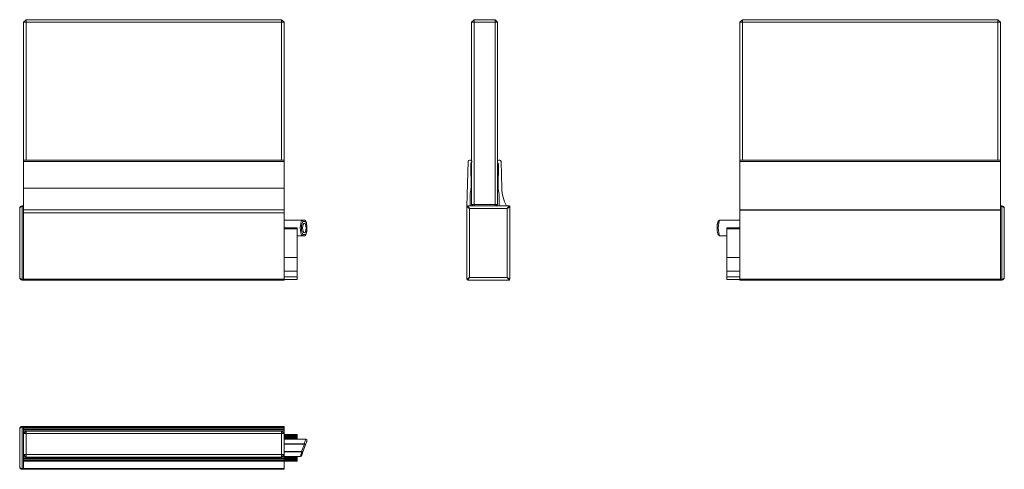
# Model space of a CAD drawing. Units: millimetres. Extents: x -307 to 195, y 88 to 379.
# Drawn here: x -307 to -118, y 101 to 187 of the extents above; entities that cross this region are included whole.
import ezdxf

# ---------------------------------------------------------------- set-up
doc = ezdxf.new("R2010")
doc.units = ezdxf.units.MM

msp = doc.modelspace()

# ---------------------------------------------------------------- linework, layer by layer
at = {"color": 7, "linetype": 'Continuous', "lineweight": 15}
for p, q in [((-305.616, 187.2515), (-306.116, 186.7515)), ((-305.616, 187.2515), (-305.616, 186.7515)), ((-305.616, 187.2515), (-256.616, 187.2515)), ((-256.616, 186.7515), (-256.616, 187.2515)), ((-256.116, 186.7515), (-256.616, 187.2515)), ((-219.6352, 187.2515), (-220.1352, 186.7515)), ((-219.6352, 187.2515), (-219.6352, 186.7515)), ((-219.6352, 187.2515), (-215.6352, 187.2515)), ((-215.6352, 187.2515), (-215.6352, 186.7515)), ((-215.6352, 187.2515), (-215.1352, 186.7515)), ((-168.6378, 186.7515), (-168.1378, 187.2515)), ((-168.1378, 186.7515), (-168.1378, 187.2515)), ((-168.1378, 187.2515), (-119.1378, 187.2515)), ((-119.1378, 187.2515), (-119.1378, 186.7515)), ((-119.1378, 187.2515), (-118.6378, 186.7515)), ((-306.116, 160.2515), (-306.116, 186.7515)), ((-306.116, 186.7515), (-305.616, 186.7515)), ((-305.616, 186.7515), (-305.616, 160.2515)), ((-256.616, 186.7515), (-305.616, 186.7515)), ((-256.616, 160.2515), (-256.616, 186.7515)), ((-256.616, 186.7515), (-256.116, 186.7515)), ((-256.116, 186.7515), (-256.116, 160.2515)), ((-220.1352, 160.1515), (-220.1352, 186.7515)), ((-220.1352, 186.7515), (-219.6352, 186.7515)), ((-219.6352, 186.7515), (-219.6352, 151.7515)), ((-215.6352, 186.7515), (-219.6352, 186.7515)), ((-215.6352, 151.7515), (-215.6352, 186.7515)), ((-215.6352, 186.7515), (-215.1352, 186.7515)), ((-215.1352, 186.7515), (-215.1352, 160.1515)), ((-168.6378, 186.7515), (-168.1378, 186.7515)), ((-168.6378, 160.2515), (-168.6378, 186.7515)), ((-168.1378, 186.7515), (-168.1378, 160.2515)), ((-119.1378, 186.7515), (-168.1378, 186.7515)), ((-119.1378, 160.2515), (-119.1378, 186.7515)), ((-119.1378, 186.7515), (-118.6378, 186.7515)), ((-118.6378, 186.7515), (-118.6378, 160.2515)), ((-306.116, 160.2515), (-256.116, 160.2515)), ((-306.116, 160.0081), (-306.116, 160.2515)), ((-256.116, 160.0081), (-306.116, 160.0081)), ((-306.116, 160.0081), (-306.116, 154.8868)), ((-256.116, 160.2515), (-256.116, 160.0081)), ((-256.116, 160.0081), (-256.116, 154.8868)), ((-221.0164, 151.4243), (-220.7916, 160.0081)), ((-220.5417, 160.2515), (-220.3352, 160.2515)), ((-220.2802, 159.5518), (-220.2403, 154.9796)), ((-220.1352, 151.7515), (-220.1352, 159.8515)), ((-215.1352, 159.8515), (-215.1352, 151.7515)), ((-215.0301, 154.9796), (-214.9902, 159.5518)), ((-214.9352, 160.2515), (-214.7288, 160.2515)), ((-214.4788, 160.0081), (-214.3447, 154.8868)), ((-168.6378, 160.2515), (-118.6378, 160.2515)), ((-168.6378, 160.0081), (-168.6378, 160.2515)), ((-118.6378, 160.0081), (-168.6378, 160.0081)), ((-168.6378, 150.7371), (-168.6378, 160.0081)), ((-118.6378, 160.2515), (-118.6378, 160.0081)), ((-118.6378, 151.4243), (-118.6378, 160.0081)), ((-256.116, 154.8868), (-306.116, 154.8868)), ((-306.116, 154.8868), (-306.116, 151.5015)), ((-256.116, 154.8868), (-256.116, 150.7501)), ((-220.4133, 153.5344), (-220.4133, 151.5015)), ((-220.2776, 154.5269), (-220.3759, 153.9654)), ((-214.8945, 153.9654), (-214.9928, 154.5269)), ((-214.8571, 151.5015), (-214.8571, 153.5344)), ((-306.366, 151.5015), (-306.366, 151.3515)), ((-306.366, 151.5015), (-306.116, 151.5015)), ((-306.366, 151.3515), (-306.366, 137.4015)), ((-306.366, 151.3515), (-306.116, 151.3515)), ((-306.116, 151.3515), (-306.116, 151.5015)), ((-306.116, 137.4015), (-306.116, 151.3515)), ((-221.0352, 137.4015), (-221.0352, 151.3515)), ((-220.8852, 151.5015), (-212.9352, 151.5015)), ((-220.1352, 151.7515), (-219.6352, 151.7515)), ((-220.1352, 151.7515), (-219.8852, 151.5015)), ((-219.6352, 151.7515), (-219.6352, 151.5015)), ((-219.6352, 151.7515), (-215.6352, 151.7515)), ((-215.6352, 151.7515), (-215.6352, 151.5015)), ((-215.6352, 151.7515), (-215.1352, 151.7515)), ((-215.3852, 151.5015), (-215.1352, 151.7515)), ((-212.7852, 151.3515), (-212.7852, 137.4015)), ((-118.3878, 151.5015), (-118.6378, 151.5015)), ((-118.6378, 151.4243), (-118.6378, 151.3515)), ((-118.3878, 151.3515), (-118.6378, 151.3515)), ((-118.6378, 151.3515), (-118.6378, 137.4015)), ((-118.3878, 151.3515), (-118.3878, 151.5015)), ((-118.3878, 137.4015), (-118.3878, 151.3515)), ((-306.866, 137.7515), (-306.866, 151.0015)), ((-306.116, 150.7501), (-256.116, 150.7501)), ((-256.116, 150.1724), (-306.116, 150.1724)), ((-306.116, 150.1724), (-306.116, 137.4015)), ((-256.116, 150.7501), (-256.116, 150.1724)), ((-256.116, 150.1724), (-256.116, 137.4015)), ((-220.5352, 151.0015), (-220.5352, 137.7515)), ((-213.2852, 151.0015), (-220.5352, 151.0015)), ((-213.2852, 137.7515), (-213.2852, 151.0015)), ((-168.6378, 150.7371), (-118.6378, 150.7371)), ((-168.6378, 150.6717), (-168.6378, 150.7371)), ((-118.6378, 150.6717), (-168.6378, 150.6717)), ((-168.6378, 137.4015), (-168.6378, 150.6717)), ((-118.6378, 137.4015), (-118.6378, 150.6717)), ((-117.8878, 151.0015), (-117.8878, 137.7515)), ((-256.116, 148.7554), (-252.7543, 148.7554)), ((-252.7543, 148.7554), (-252.2306, 148.7554)), ((-252.7543, 148.7554), (-252.7157, 148.7523)), ((-252.7543, 148.7554), (-252.7543, 148.7443)), ((-252.7305, 148.7423), (-252.7543, 148.7443)), ((-252.0078, 148.5054), (-252.5058, 148.5054)), ((-172.6862, 148.6828), (-172.7087, 148.6566)), ((-172.4998, 148.7443), (-172.5383, 148.7453)), ((-172.5233, 148.7554), (-172.4998, 148.7554)), ((-172.4998, 148.7443), (-172.4998, 148.7554)), ((-172.4998, 148.7554), (-168.6378, 148.7554)), ((-256.116, 147.2696), (-253.616, 147.2696)), ((-253.616, 147.1196), (-253.616, 147.2696)), ((-253.616, 141.5709), (-253.616, 147.1196)), ((-252.7543, 145.7554), (-253.616, 145.7554)), ((-252.7543, 145.7665), (-252.7305, 145.7685)), ((-252.7543, 145.7665), (-252.7543, 145.7554)), ((-252.7157, 145.7585), (-252.7543, 145.7554)), ((-252.2306, 145.7554), (-252.7543, 145.7554)), ((-252.5058, 146.0054), (-252.0078, 146.0054)), ((-172.5383, 145.7655), (-172.4998, 145.7665)), ((-172.4998, 145.7554), (-172.5233, 145.7554)), ((-172.4998, 145.7554), (-172.4998, 145.7665)), ((-171.1378, 145.7554), (-172.4998, 145.7554)), ((-168.6378, 147.2696), (-171.1378, 147.2696)), ((-171.1378, 147.2696), (-171.1378, 147.1196)), ((-171.1378, 147.1196), (-171.1378, 141.5709)), ((-256.116, 141.5709), (-253.616, 141.5709)), ((-253.616, 138.9882), (-253.616, 141.5709)), ((-168.6378, 141.5709), (-171.1378, 141.5709)), ((-171.1378, 141.5709), (-171.1378, 138.9882)), ((-256.116, 138.9882), (-253.616, 138.9882)), ((-253.616, 137.8709), (-253.616, 138.9882)), ((-168.6378, 138.9882), (-171.1378, 138.9882)), ((-171.1378, 138.9882), (-171.1378, 137.8709)), ((-306.366, 137.4015), (-306.116, 137.4015)), ((-306.366, 137.4015), (-306.366, 137.2515)), ((-306.366, 137.2515), (-306.116, 137.2515)), ((-306.116, 137.2515), (-306.116, 137.4015)), ((-306.116, 137.4015), (-256.116, 137.4015)), ((-256.116, 137.2515), (-306.116, 137.2515)), ((-256.116, 137.4015), (-256.116, 137.2515)), ((-256.116, 137.3709), (-253.616, 137.3709)), ((-253.616, 137.3709), (-253.616, 137.8709)), ((-212.9352, 137.2515), (-220.8852, 137.2515)), ((-220.5352, 137.7515), (-213.2852, 137.7515)), ((-171.1378, 137.8709), (-171.1378, 137.3709)), ((-168.6378, 137.3709), (-171.1378, 137.3709)), ((-168.6378, 137.4015), (-118.6378, 137.4015)), ((-168.6378, 137.2515), (-168.6378, 137.4015)), ((-118.6378, 137.2515), (-168.6378, 137.2515)), ((-118.3878, 137.4015), (-118.6378, 137.4015)), ((-118.6378, 137.4015), (-118.6378, 137.2515)), ((-118.3878, 137.2515), (-118.6378, 137.2515)), ((-118.3878, 137.2515), (-118.3878, 137.4015)), ((-306.866, 101.4104), (-306.866, 108.6604)), ((-306.366, 109.1604), (-306.366, 109.0104)), ((-306.366, 109.1604), (-306.116, 109.1604)), ((-306.366, 109.0104), (-306.116, 109.0104)), ((-306.366, 109.0104), (-306.366, 101.0604)), ((-306.116, 109.1415), (-306.116, 109.1604)), ((-306.116, 109.1604), (-256.116, 109.1604)), ((-256.116, 109.1595), (-306.116, 109.1595)), ((-306.116, 109.1415), (-306.116, 108.9168)), ((-306.116, 108.9168), (-256.116, 108.9168)), ((-306.116, 108.6668), (-306.116, 108.9168)), ((-306.116, 108.6668), (-306.116, 108.4604)), ((-256.116, 108.6668), (-306.116, 108.6668)), ((-256.116, 108.4604), (-306.116, 108.4604)), ((-306.116, 108.4604), (-306.116, 108.2104)), ((-305.616, 108.2604), (-306.116, 107.7604)), ((-306.116, 108.2104), (-305.666, 108.2104)), ((-306.116, 107.7604), (-306.116, 108.2104)), ((-306.116, 103.7604), (-306.116, 107.7604)), ((-305.616, 107.7604), (-306.116, 107.7604)), ((-305.616, 107.7604), (-305.616, 108.2604)), ((-305.616, 108.2604), (-256.616, 108.2604)), ((-305.616, 107.7604), (-305.616, 103.7604)), ((-256.616, 107.7604), (-305.616, 107.7604)), ((-256.616, 108.2604), (-256.616, 107.7604)), ((-256.116, 107.7604), (-256.616, 108.2604)), ((-256.616, 103.7604), (-256.616, 107.7604)), ((-256.116, 107.7604), (-256.616, 107.7604)), ((-256.566, 108.2104), (-256.116, 108.2104)), ((-256.116, 109.1604), (-256.116, 109.1595)), ((-256.116, 109.1595), (-256.116, 108.9168)), ((-256.116, 108.9168), (-256.116, 108.6668)), ((-256.116, 108.6668), (-256.116, 108.4604)), ((-256.116, 108.4604), (-256.116, 108.2104)), ((-256.116, 108.2104), (-256.116, 107.7604)), ((-256.116, 107.7604), (-256.116, 103.7604)), ((-256.116, 107.5795), (-253.616, 107.5795)), ((-256.116, 107.0795), (-253.616, 107.0795)), ((-256.116, 106.9025), (-253.616, 106.9025)), ((-251.9731, 106.7104), (-256.116, 106.7104)), ((-253.616, 107.4295), (-253.616, 107.5795)), ((-253.616, 107.2295), (-253.616, 107.4295)), ((-253.616, 107.0795), (-253.616, 107.2295)), ((-253.616, 106.9025), (-253.616, 107.0795)), ((-253.616, 106.7104), (-253.616, 106.9025)), ((-252.7543, 104.3138), (-252.2306, 105.7529)), ((-252.7543, 104.3138), (-252.7157, 104.3048)), ((-252.7543, 104.3138), (-252.7543, 104.268)), ((-252.7305, 104.2642), (-252.7543, 104.268)), ((-252.0078, 105.6341), (-252.5058, 104.2657)), ((-252.2541, 105.8027), (-252.2156, 105.794)), ((-252.2541, 105.8027), (-252.2541, 105.7569)), ((-252.2306, 105.7529), (-252.2541, 105.7569)), ((-306.116, 103.3104), (-306.116, 103.7604)), ((-305.616, 103.7604), (-306.116, 103.7604)), ((-306.116, 103.7604), (-305.616, 103.2604)), ((-305.666, 103.3104), (-306.116, 103.3104)), ((-306.116, 103.3104), (-306.116, 103.0604)), ((-256.116, 103.0604), (-306.116, 103.0604)), ((-306.116, 103.0604), (-306.116, 102.8539)), ((-306.116, 102.8539), (-256.116, 102.8539)), ((-306.116, 102.604), (-306.116, 102.8539)), ((-256.116, 102.604), (-306.116, 102.604)), ((-306.116, 102.604), (-306.116, 102.4699)), ((-256.116, 102.4699), (-306.116, 102.4699)), ((-306.116, 102.4699), (-306.116, 101.5604)), ((-305.616, 103.7604), (-256.616, 103.7604)), ((-305.616, 103.7604), (-305.616, 103.2604)), ((-256.616, 103.2604), (-305.616, 103.2604)), ((-256.116, 103.7604), (-256.616, 103.7604)), ((-256.616, 103.2604), (-256.616, 103.7604)), ((-256.616, 103.2604), (-256.116, 103.7604)), ((-256.116, 103.3104), (-256.566, 103.3104)), ((-256.116, 103.7604), (-256.116, 103.3104)), ((-256.116, 103.3604), (-253.0104, 103.3604)), ((-256.116, 103.3104), (-256.116, 103.0604)), ((-256.116, 103.1682), (-253.616, 103.1682)), ((-256.116, 103.0604), (-256.116, 102.8539)), ((-256.116, 102.9912), (-253.616, 102.9912)), ((-256.116, 102.8539), (-256.116, 102.604)), ((-256.116, 102.604), (-256.116, 102.4699)), ((-256.116, 102.4912), (-253.616, 102.4912)), ((-256.116, 102.4699), (-256.116, 101.0942)), ((-253.616, 103.1682), (-253.616, 103.3604)), ((-253.616, 102.9912), (-253.616, 103.1682)), ((-253.616, 102.8412), (-253.616, 102.9912)), ((-253.616, 102.6412), (-253.616, 102.8412)), ((-253.616, 102.4912), (-253.616, 102.6412)), ((-306.366, 101.0604), (-306.116, 101.0604)), ((-306.366, 101.0604), (-306.366, 100.9104)), ((-306.366, 100.9104), (-306.116, 100.9104)), ((-306.116, 101.0604), (-306.116, 101.562)), ((-306.116, 101.0942), (-256.116, 101.0942)), ((-306.116, 100.9104), (-306.116, 101.0604)), ((-256.116, 100.9104), (-306.116, 100.9104)), ((-256.116, 101.0942), (-256.116, 100.9104))]:
    msp.add_line(p, q, dxfattribs=at)
at = {"color": 8, "linetype": 'Continuous', "lineweight": 15}
for p, q in [((-252.7543, 148.7443), (-256.116, 148.7443)), ((-168.6378, 148.7443), (-172.4998, 148.7443)), ((-256.116, 147.1196), (-253.616, 147.1196)), ((-253.616, 145.7665), (-252.7543, 145.7665)), ((-172.4998, 145.7665), (-171.1378, 145.7665)), ((-168.6378, 147.1196), (-171.1378, 147.1196)), ((-256.116, 137.8709), (-253.616, 137.8709)), ((-168.6378, 137.8709), (-171.1378, 137.8709)), ((-256.116, 107.4295), (-253.616, 107.4295)), ((-256.116, 107.2295), (-253.616, 107.2295)), ((-256.116, 105.8027), (-252.2541, 105.8027)), ((-252.2541, 105.7569), (-256.116, 105.7569)), ((-256.116, 104.3138), (-252.7543, 104.3138)), ((-252.7543, 104.268), (-256.116, 104.268)), ((-256.116, 102.8412), (-253.616, 102.8412)), ((-256.116, 102.6412), (-253.616, 102.6412))]:
    msp.add_line(p, q, dxfattribs=at)
at = {"color": 7, "linetype": 'Continuous', "lineweight": 15, "flags": 128}
for points in [[(-221.0352, 151.3515), (-221.0256, 151.3448), (-220.9972, 151.3249), (-220.951, 151.2926), (-220.8888, 151.249), (-220.813, 151.196), (-220.7266, 151.1355), (-220.6328, 151.0698), (-220.5352, 151.0015)], [(-220.8852, 151.5015), (-220.8785, 151.4919), (-220.8586, 151.4635), (-220.8262, 151.4173), (-220.7827, 151.3551), (-220.7297, 151.2793), (-220.6692, 151.1929), (-220.6035, 151.0991), (-220.5352, 151.0015)], [(-212.9352, 151.5015), (-212.9419, 151.4919), (-212.9619, 151.4635), (-212.9942, 151.4173), (-213.0377, 151.3551), (-213.0908, 151.2793), (-213.1513, 151.1929), (-213.2169, 151.0991), (-213.2852, 151.0015)], [(-212.7852, 151.3515), (-212.7948, 151.3448), (-212.8233, 151.3249), (-212.8695, 151.2926), (-212.9317, 151.249), (-213.0074, 151.196), (-213.0939, 151.1355), (-213.1877, 151.0698), (-213.2852, 151.0015)], [(-220.5352, 137.7515), (-220.6328, 137.6833), (-220.7266, 137.6176), (-220.813, 137.5571), (-220.8888, 137.5041), (-220.951, 137.4605), (-220.9972, 137.4282), (-221.0256, 137.4083), (-221.0352, 137.4015)], [(-220.5352, 137.7515), (-220.6035, 137.654), (-220.6692, 137.5602), (-220.7297, 137.4738), (-220.7827, 137.398), (-220.8262, 137.3358), (-220.8586, 137.2896), (-220.8785, 137.2611), (-220.8852, 137.2515)], [(-213.2852, 137.7515), (-213.2169, 137.654), (-213.1513, 137.5602), (-213.0908, 137.4738), (-213.0377, 137.398), (-212.9942, 137.3358), (-212.9619, 137.2896), (-212.9419, 137.2611), (-212.9352, 137.2515)], [(-213.2852, 137.7515), (-213.1877, 137.6833), (-213.0939, 137.6176), (-213.0074, 137.5571), (-212.9317, 137.5041), (-212.8695, 137.4605), (-212.8233, 137.4282), (-212.7948, 137.4083), (-212.7852, 137.4015)], [(-251.7381, 106.3749), (-251.7381, 106.3749), (-251.7428, 106.3621), (-251.7566, 106.3242), (-251.7793, 106.2617), (-251.8106, 106.1758), (-251.8499, 106.0679), (-251.8964, 105.9401), (-251.9493, 105.7946), (-252.0078, 105.6341)], [(-252.5058, 104.2657), (-252.5643, 104.1051), (-252.6172, 103.9596), (-252.6637, 103.8318), (-252.703, 103.724), (-252.7343, 103.6381), (-252.757, 103.5756), (-252.7708, 103.5376), (-252.7755, 103.5249)], [(-252.2156, 105.794), (-252.2174, 105.7892), (-252.2192, 105.7842), (-252.221, 105.7791), (-252.2229, 105.774), (-252.2248, 105.7688), (-252.2267, 105.7635), (-252.2286, 105.7582), (-252.2306, 105.7529)]]:
    msp.add_lwpolyline(points, dxfattribs=at)
at = {"color": 8, "linetype": 'Continuous', "lineweight": 15, "flags": 128}
for points in [[(-252.2541, 105.8027), (-252.1969, 105.9876), (-252.1445, 106.1568), (-252.0979, 106.3073), (-252.0578, 106.4368), (-252.0249, 106.543), (-251.9997, 106.6243), (-251.9827, 106.6792), (-251.9741, 106.7069), (-251.9731, 106.7104)], [(-253.0104, 103.3604), (-253.0093, 103.3638), (-253.0008, 103.3914), (-252.9838, 103.4461), (-252.9588, 103.527), (-252.926, 103.6327), (-252.8861, 103.7616), (-252.8397, 103.9115), (-252.7876, 104.08), (-252.7305, 104.2642)]]:
    msp.add_lwpolyline(points, dxfattribs=at)
at = {"color": 7, "linetype": 'Continuous', "lineweight": 15}
for centre, radius, start, end in [((-220.5417, 160.0015), 0.25, 90, 178.5), ((-220.3352, 160.0015), 0.25, 306.869898, 90), ((-220.0352, 159.6015), 0.25, 126.869898, 191.483111), ((-214.9352, 160.0015), 0.25, 90, 233.130102), ((-215.2352, 159.6015), 0.25, 348.516889, 53.130102), ((-214.7288, 160.0015), 0.25, 1.5, 90), ((-222.7402, 154.9578), 2.5, 350.073754, 0.5), ((-212.5302, 154.9578), 2.5, 179.5, 189.926246), ((-217.9133, 153.5344), 2.5, 170.073754, 180), ((-217.3571, 153.5344), 2.5, 0, 9.926246), ((-206.8473, 155.0832), 7.5, 181.5, 208.525453), ((-306.366, 151.0015), 0.5, 90, 180), ((-220.8852, 151.3515), 0.15, 90, 180), ((-212.9352, 151.3515), 0.15, 0, 90), ((-118.3878, 151.0015), 0.5, 0, 90), ((-252.712, 148.7309), 0.0217, 99.767453, 148.244486), ((-172.521, 148.7359), 0.0197, 96.697446, 151.269274), ((-252.712, 145.78), 0.0217, 211.759298, 260.233719), ((-172.521, 145.775), 0.0197, 208.726014, 263.312164), ((-306.366, 137.7515), 0.5, 180, 270), ((-220.8852, 137.4015), 0.15, 180, 270), ((-212.9352, 137.4015), 0.15, 270, 0), ((-118.3878, 137.7515), 0.5, 270, 0), ((-306.366, 108.6604), 0.5, 90, 180), ((-251.9731, 106.4604), 0.25, 340, 90.374047), ((-253.265, 104.4817), 0.5771, 337.852721, 342.149244), ((-253.0104, 103.6104), 0.25, 270.372654, 340), ((-306.366, 101.4104), 0.5, 180, 270)]:
    msp.add_arc(centre, radius, start, end, dxfattribs=at)
for centre, major_axis, ratio, start_param, end_param in [((-306.366, 151.0015), (0.5, 0), 0.7, 1.57079633, 3.14159265), ((-118.3878, 151.0015), (0.5, 0), 0.7, 0, 1.57079633), ((-252.4917, 147.2554), (0, 1.675), 0.30964632, 0.47846952, 2.66312313), ((-252.2568, 147.2554), (0, 1.425), 0.36397023, 0.50081199, 2.64078066), ((-252.2568, 147.2554), (0, 1.425), 0.36397023, 3.64240465, 5.78237331), ((-172.2621, 147.2554), (0, 1.675), 0.30964632, 0.47588225, 2.6657104), ((-306.366, 137.7515), (0.5, 0), 0.7, 3.14159265, 4.71238898), ((-118.3878, 137.7515), (0.5, 0), 0.7, 4.71238898, 6.28318531), ((-306.366, 108.6604), (0.5, 0), 0.7, 1.57079633, 3.14159265), ((-306.366, 101.4104), (0.5, 0), 0.7, 3.14159265, 4.71238898)]:
    msp.add_ellipse(centre, major_axis=major_axis, ratio=ratio, start_param=start_param, end_param=end_param, dxfattribs=at)
msp.add_ellipse((-252.2257, 147.2554), major_axis=(0, 0.925), ratio=0.36397023, dxfattribs=at)
for points, knots in [([(-252.5058, 148.5054), (-252.506, 148.5065), (-252.5067, 148.5129), (-252.5122, 148.5461), (-252.5333, 148.6042), (-252.5846, 148.6713), (-252.6525, 148.7221), (-252.7045, 148.7356), (-252.7305, 148.7423)], [0, 0, 0, 0, 0.00940468, 0.05777036, 0.29787132, 0.53299747, 0.7659145, 1, 1, 1, 1]), ([(-252.7157, 148.7523), (-252.6901, 148.7453), (-252.6389, 148.7313), (-252.5741, 148.6785), (-252.5269, 148.6086), (-252.5095, 148.548), (-252.5063, 148.5133), (-252.5059, 148.5065), (-252.5058, 148.5054)], [0, 0, 0, 0, 0.234129923, 0.467030755, 0.70211542, 0.94221453, 0.990593738, 1, 1, 1, 1]), ([(-252.0078, 148.5054), (-252.0077, 148.5065), (-252.0068, 148.5271), (-252.0104, 148.5754), (-252.0357, 148.645), (-252.0862, 148.7062), (-252.1534, 148.7475), (-252.2048, 148.7528), (-252.2306, 148.7554)], [0, 0, 0, 0, 0.0084625, 0.15855765, 0.37227915, 0.58202247, 0.79061504, 1, 1, 1, 1]), ([(-252.0463, 148.6555), (-252.0528, 148.6661), (-252.0726, 148.6983), (-252.1259, 148.7331), (-252.1839, 148.7553), (-252.2197, 148.7533), (-252.2306, 148.7526)], [0, 0, 0, 0, 0.169884884, 0.514627262, 0.851416425, 1, 1, 1, 1]), ([(-252.0438, 145.8545), (-252.0347, 145.8676), (-251.9992, 145.9192), (-251.9456, 146.0219), (-251.8855, 146.1679), (-251.8355, 146.3276), (-251.7949, 146.4974), (-251.7634, 146.6751), (-251.7407, 146.8589), (-251.7269, 147.0468), (-251.7217, 147.2367), (-251.7251, 147.4265), (-251.7372, 147.614), (-251.7579, 147.7971), (-251.787, 147.9738), (-251.8247, 148.1421), (-251.8711, 148.3008), (-251.9272, 148.4477), (-251.9843, 148.5668), (-252.0271, 148.6306), (-252.044, 148.6558)], [0, 0, 0, 0, 0.02146366, 0.08460838, 0.14723726, 0.20820309, 0.26748246, 0.32541626, 0.382361, 0.43863748, 0.49453817, 0.55033916, 0.60627214, 0.66254801, 0.71943277, 0.77720453, 0.83617085, 0.89669017, 0.95917309, 1, 1, 1, 1]), ([(-172.7101, 148.6564), (-172.7191, 148.6433), (-172.7546, 148.5917), (-172.8083, 148.489), (-172.8683, 148.343), (-172.9183, 148.1832), (-172.959, 148.0135), (-172.9905, 147.8357), (-173.0131, 147.652), (-173.027, 147.4641), (-173.0322, 147.2742), (-173.0287, 147.0844), (-173.0166, 146.8968), (-172.996, 146.7137), (-172.9669, 146.5371), (-172.9292, 146.3687), (-172.8828, 146.2101), (-172.8267, 146.0631), (-172.7696, 145.9441), (-172.7268, 145.8803), (-172.7098, 145.855)], [0, 0, 0, 0, 0.021463517, 0.084608416, 0.147237119, 0.208203169, 0.267482553, 0.325416366, 0.38236111, 0.438637605, 0.494538306, 0.550339029, 0.606272298, 0.662548177, 0.719432699, 0.777204462, 0.836170794, 0.896690126, 0.95917324, 1, 1, 1, 1]), ([(-172.5383, 148.7453), (-172.5637, 148.7426), (-172.6146, 148.7373), (-172.6746, 148.7032), (-172.6985, 148.669), (-172.7083, 148.655)], [0, 0, 0, 0, 0.37204658, 0.7427774, 1, 1, 1, 1]), ([(-172.526, 148.7547), (-172.5288, 148.7549), (-172.5564, 148.7569), (-172.607, 148.7414), (-172.6558, 148.7189), (-172.6733, 148.698), (-172.675, 148.6958)], [0, 0, 0, 0, 0.05059938, 0.50194028, 0.94916351, 1, 1, 1, 1]), ([(-252.7305, 145.7685), (-252.7045, 145.7753), (-252.6525, 145.7888), (-252.5846, 145.8395), (-252.5333, 145.9067), (-252.5122, 145.9647), (-252.5067, 145.9979), (-252.506, 146.0044), (-252.5058, 146.0054)], [0, 0, 0, 0, 0.23408492, 0.46700137, 0.70212693, 0.9422273, 0.99059534, 1, 1, 1, 1]), ([(-252.5058, 146.0054), (-252.5059, 146.0043), (-252.5063, 145.9976), (-252.5095, 145.9629), (-252.5269, 145.9023), (-252.5741, 145.8323), (-252.6389, 145.7796), (-252.6901, 145.7656), (-252.7157, 145.7585)], [0, 0, 0, 0, 0.00940886, 0.05778539, 0.29788418, 0.53297071, 0.76587123, 1, 1, 1, 1]), ([(-252.2306, 145.7554), (-252.2048, 145.7581), (-252.1534, 145.7634), (-252.0862, 145.8047), (-252.0357, 145.8658), (-252.0104, 145.9355), (-252.0068, 145.9838), (-252.0077, 146.0043), (-252.0078, 146.0054)], [0, 0, 0, 0, 0.20938441, 0.41797795, 0.62772111, 0.84144245, 0.99153516, 1, 1, 1, 1]), ([(-252.2279, 145.7562), (-252.2251, 145.756), (-252.1975, 145.754), (-252.1461, 145.7685), (-252.0844, 145.8023), (-252.0573, 145.8381), (-252.0451, 145.8542)], [0, 0, 0, 0, 0.03845307, 0.38144934, 0.72131934, 1, 1, 1, 1]), ([(-172.7076, 145.8554), (-172.7011, 145.8447), (-172.6813, 145.8125), (-172.6279, 145.7778), (-172.57, 145.7556), (-172.5342, 145.7576), (-172.5233, 145.7582)], [0, 0, 0, 0, 0.169933759, 0.514782085, 0.851675965, 1, 1, 1, 1]), ([(-252.5058, 104.2657), (-252.506, 104.2653), (-252.5067, 104.2633), (-252.5122, 104.2532), (-252.5333, 104.2401), (-252.5846, 104.2353), (-252.6525, 104.2426), (-252.7045, 104.257), (-252.7305, 104.2642)], [0, 0, 0, 0, 0.00940468, 0.05777036, 0.29787132, 0.53299747, 0.7659145, 1, 1, 1, 1]), ([(-252.7157, 104.3048), (-252.6901, 104.2965), (-252.6389, 104.28), (-252.5741, 104.2642), (-252.5269, 104.2575), (-252.5095, 104.2605), (-252.5063, 104.2646), (-252.5059, 104.2655), (-252.5058, 104.2657)], [0, 0, 0, 0, 0.234129923, 0.467030755, 0.70211542, 0.94221453, 0.990593738, 1, 1, 1, 1]), ([(-252.0078, 105.6341), (-252.0077, 105.6342), (-252.0068, 105.6371), (-252.0104, 105.6458), (-252.0357, 105.6655), (-252.0862, 105.6931), (-252.1534, 105.7236), (-252.2048, 105.7431), (-252.2306, 105.7529)], [0, 0, 0, 0, 0.0084625, 0.15855765, 0.37227915, 0.58202247, 0.79061504, 1, 1, 1, 1]), ([(-252.2156, 105.794), (-252.19, 105.7838), (-252.1388, 105.7635), (-252.0741, 105.7264), (-252.0271, 105.689), (-252.006, 105.6577), (-252.0054, 105.6408), (-252.0077, 105.6344), (-252.0078, 105.6341)], [0, 0, 0, 0, 0.20933035, 0.41792039, 0.6277019, 0.84145806, 0.99153865, 1, 1, 1, 1])]:
    msp.add_open_spline(points, degree=3, knots=knots, dxfattribs=at)
at = {"color": 8, "linetype": 'Continuous', "lineweight": 15}
for points, knots in [([(-252.046, 148.6556), (-252.0409, 148.6496), (-252.0193, 148.6245), (-252.0068, 148.5718), (-252.0054, 148.5261), (-252.0077, 148.5065), (-252.0078, 148.5054)], [0, 0, 0, 0, 0.15290489, 0.63926729, 0.98074777, 1, 1, 1, 1]), ([(-252.0078, 146.0054), (-252.0077, 146.0044), (-252.0054, 145.9847), (-252.0068, 145.939), (-252.0193, 145.8863), (-252.0409, 145.8612), (-252.0461, 145.8551)], [0, 0, 0, 0, 0.01923499, 0.3604098, 0.84633683, 1, 1, 1, 1]), ([(-172.7085, 145.8561), (-172.6986, 145.842), (-172.6747, 145.8077), (-172.6146, 145.7735), (-172.5637, 145.7682), (-172.5383, 145.7655)], [0, 0, 0, 0, 0.258253338, 0.62847066, 1, 1, 1, 1])]:
    msp.add_open_spline(points, degree=3, knots=knots, dxfattribs=at)

doc.saveas('drawing.dxf')
